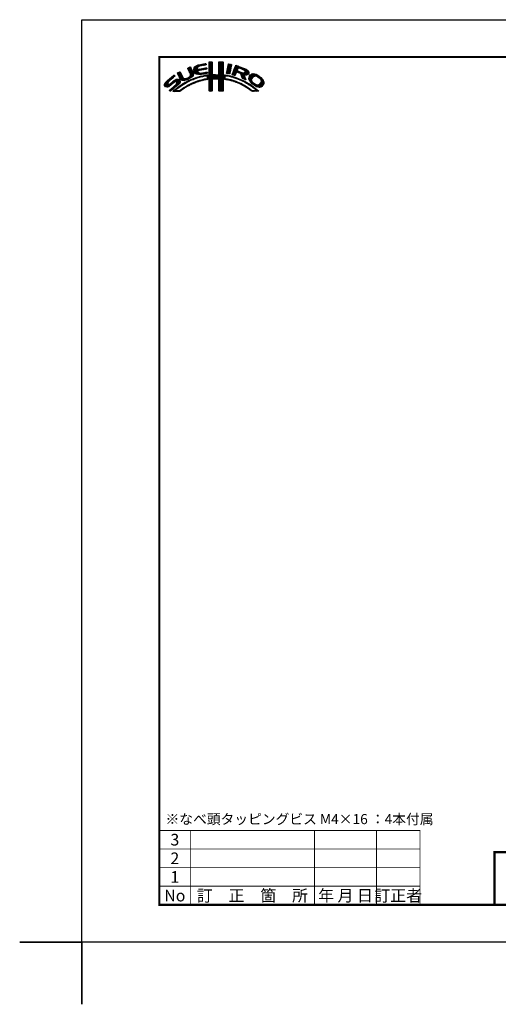
# Model space of a CAD drawing. Extents: x -20 to 440, y -20 to 317.
# Drawn here: x -20 to 134, y -20 to 297 of the extents above; entities that cross this region are included whole.
import ezdxf
from ezdxf.enums import TextEntityAlignment as Align

# ---------------------------------------------------------------- set-up
doc = ezdxf.new("R2010")
doc.units = 0
doc.header["$LTSCALE"] = 5
doc.header["$MEASUREMENT"] = 0
doc.layers.get('0').update_dxf_attribs({"linetype": 'CONTINUOUS'})
doc.layers.get('DEFPOINTS').update_dxf_attribs({"color": 252, "linetype": 'CONTINUOUS'})
doc.layers.add('TEXT', color=4, linetype='CONTINUOUS')
doc.layers.add('ZUWAKU', color=5, linetype='CONTINUOUS')
doc.styles.get("Standard").update_dxf_attribs({"font": 'txt.shx', "bigfont": 'extfont.shx'})

# ---------------------------------------------------------------- blocks, each defined once
blk = doc.blocks.new('*X1')
at = {"color": 0}
for p, q in [((14.71, 9.59), (14.94, 9.82)), ((14.71, 9.41), (15.11, 9.81)), ((14.71, 9.23), (15.28, 9.8)), ((14.71, 9.06), (15.45, 9.79)), ((14.71, 8.88), (15.6, 9.77)), ((14.71, 8.7), (15.64, 9.63)), ((14.72, 9.77), (14.75, 9.8)), ((17.81, 8.44), (19.15, 9.78)), ((17.81, 8.26), (19.21, 9.66)), ((17.82, 8.63), (18.98, 9.79)), ((17.82, 8.8), (18.8, 9.79)), ((17.82, 8.98), (18.63, 9.79)), ((17.82, 9.16), (18.45, 9.79)), ((17.82, 9.34), (18.27, 9.79)), ((17.82, 9.51), (18.09, 9.79)), ((17.82, 9.69), (17.92, 9.79)), ((4.57, 5.98), (5.07, 6.48)), ((4.62, 5.86), (5.35, 6.59)), ((4.68, 5.75), (5.43, 6.49)), ((4.75, 5.63), (5.49, 6.37)), ((7.83, 7.66), (8.04, 7.86)), ((7.88, 7.52), (8.42, 8.06)), ((7.94, 7.41), (8.66, 8.13)), ((8, 7.29), (8.74, 8.03)), ((8.06, 7.17), (8.81, 7.92)), ((8.12, 7.05), (8.86, 7.8)), ((8.17, 6.94), (8.92, 7.68)), ((8.23, 6.82), (8.97, 7.55)), ((8.29, 6.7), (9.02, 7.43)), ((8.35, 6.58), (9.08, 7.31)), ((8.4, 6.46), (9.14, 7.19)), ((8.45, 6.33), (9.19, 7.07)), ((8.51, 6.21), (9.25, 6.95)), ((8.56, 6.08), (9.3, 6.83)), ((8.61, 5.96), (9.36, 6.71)), ((8.66, 5.84), (9.42, 6.59)), ((8.69, 5.68), (9.47, 6.47)), ((8.7, 5.52), (9.53, 6.34)), ((9.78, 7.31), (11.28, 8.8)), ((9.78, 7.48), (11.03, 8.74)), ((9.81, 7.15), (11.49, 8.84)), ((9.83, 7), (11.7, 8.87)), ((9.85, 6.85), (11, 7.99)), ((9.86, 7.74), (10.7, 8.58)), ((9.88, 6.7), (10.92, 7.74)), ((9.9, 6.54), (10.91, 7.55)), ((9.95, 6.41), (10.96, 7.43)), ((10.03, 8.08), (10.18, 8.24)), ((10.03, 6.31), (11.08, 7.36)), ((10.11, 6.22), (11.27, 7.38)), ((10.2, 6.13), (11.49, 7.42)), ((10.29, 6.05), (11.04, 6.8)), ((10.39, 5.97), (11.06, 6.64)), ((10.49, 5.89), (11.12, 6.53)), ((10.6, 5.83), (11.22, 6.44)), ((10.73, 5.78), (11.31, 6.36)), ((11.23, 6.99), (11.71, 7.47)), ((11.27, 8.27), (11.91, 8.91)), ((11.44, 7.02), (11.93, 7.51)), ((11.62, 8.44), (12.13, 8.94)), ((11.67, 7.07), (12.15, 7.55)), ((11.84, 8.48), (12.34, 8.99)), ((11.89, 7.12), (12.37, 7.59)), ((12.06, 8.53), (12.57, 9.03)), ((12.08, 7.13), (12.58, 7.63)), ((12.28, 8.57), (12.78, 9.07)), ((12.29, 7.16), (12.8, 7.67)), ((12.49, 8.6), (13, 9.11)), ((12.5, 7.2), (13.01, 7.71)), ((12.7, 8.63), (13.22, 9.15)), ((12.72, 7.24), (13.23, 7.75)), ((12.72, 5.83), (13.24, 6.34)), ((12.91, 8.67), (13.43, 9.19)), ((12.92, 5.85), (13.45, 6.38)), ((12.94, 7.28), (13.45, 7.79)), ((13.13, 8.71), (13.61, 9.19)), ((13.14, 5.89), (13.66, 6.41)), ((13.15, 7.32), (13.66, 7.83)), ((13.34, 8.74), (13.67, 9.08)), ((13.36, 5.94), (13.88, 6.46)), ((13.37, 7.35), (13.86, 7.85)), ((13.55, 8.78), (13.7, 8.93)), ((13.58, 7.39), (13.93, 7.74)), ((13.58, 5.98), (14.08, 6.48)), ((13.79, 7.43), (13.96, 7.59)), ((13.8, 6.02), (14.16, 6.38)), ((14.71, 8.53), (15.65, 9.46)), ((14.71, 8.35), (15.65, 9.28)), ((14.71, 8.17), (15.65, 9.11)), ((14.71, 8), (15.65, 8.93)), ((14.71, 7.82), (15.65, 8.75)), ((14.71, 7.64), (15.65, 8.58)), ((14.71, 7.47), (15.65, 8.4)), ((14.71, 7.29), (15.65, 8.23)), ((14.71, 7.11), (15.65, 8.05)), ((14.71, 6.94), (15.65, 7.87)), ((14.71, 6.76), (15.65, 7.7)), ((14.71, 6.58), (15.65, 7.52)), ((14.71, 6.41), (15.65, 7.34)), ((14.71, 6.23), (15.65, 7.17)), ((14.71, 6.05), (15.65, 6.99)), ((14.71, 5.88), (15.66, 6.82)), ((14.71, 5.7), (15.66, 6.64)), ((14.71, 5.52), (15.66, 6.47)), ((16.38, 4.18), (19.23, 7.03)), ((16.55, 4.18), (19.23, 6.85)), ((16.73, 4.18), (19.23, 6.68)), ((16.91, 4.18), (19.23, 6.5)), ((17.73, 5.71), (19.23, 7.21)), ((17.8, 8.08), (19.21, 9.49)), ((17.8, 7.9), (19.21, 9.31)), ((17.8, 7.72), (19.21, 9.14)), ((17.8, 7.55), (19.21, 8.96)), ((17.8, 5.95), (19.22, 7.38)), ((17.81, 7.38), (19.21, 8.78)), ((17.81, 7.21), (19.22, 8.61)), ((17.81, 6.14), (19.22, 7.56)), ((17.82, 7.04), (19.22, 8.43)), ((17.82, 6.86), (19.22, 8.26)), ((17.82, 6.33), (19.22, 7.73)), ((17.83, 6.69), (19.22, 8.08)), ((17.83, 6.52), (19.22, 7.91)), ((20.35, 6.2), (21.66, 7.52)), ((20.38, 6.06), (21.62, 7.3)), ((20.39, 6.42), (21.7, 7.73)), ((20.43, 6.64), (21.75, 7.96)), ((20.47, 6.86), (21.78, 8.17)), ((20.51, 7.08), (21.83, 8.39)), ((20.51, 6.01), (21.58, 7.08)), ((20.56, 7.3), (21.92, 8.66)), ((20.6, 7.52), (21.95, 8.86)), ((20.64, 7.74), (21.89, 8.98)), ((20.66, 5.98), (21.53, 6.85)), ((20.69, 7.96), (21.74, 9.01)), ((20.73, 8.18), (21.59, 9.04)), ((20.77, 8.4), (21.44, 9.07)), ((20.81, 5.96), (21.48, 6.63)), ((20.82, 8.62), (21.3, 9.1)), ((20.86, 8.84), (21.15, 9.13)), ((20.9, 9.06), (20.98, 9.14)), ((20.97, 5.94), (21.45, 6.42)), ((22.15, 5.71), (23.92, 7.48)), ((22.23, 5.97), (24.49, 8.22)), ((22.24, 5.62), (23.8, 7.18)), ((22.35, 6.26), (24.36, 8.27)), ((22.37, 5.58), (23.76, 6.97)), ((22.46, 6.55), (24.23, 8.32)), ((22.51, 5.54), (23.83, 6.86)), ((22.58, 6.85), (24.11, 8.38)), ((22.71, 7.15), (23.99, 8.43)), ((22.84, 7.46), (23.86, 8.48)), ((22.95, 7.75), (23.73, 8.52)), ((23.05, 8.02), (23.6, 8.58)), ((23.17, 8.32), (23.48, 8.63)), ((23.32, 8.65), (23.33, 8.66)), ((23.58, 6.44), (23.95, 6.8)), ((23.74, 6.41), (24.08, 6.75)), ((23.88, 6.38), (24.21, 6.71)), ((24.01, 6.33), (24.33, 6.66)), ((24.13, 6.27), (24.46, 6.61)), ((24.25, 7.81), (24.62, 8.18)), ((24.25, 6.22), (24.59, 6.56)), ((24.38, 6.17), (24.71, 6.51)), ((24.4, 7.78), (24.74, 8.13)), ((24.51, 6.12), (24.84, 6.46)), ((24.53, 7.73), (24.87, 8.08)), ((24.64, 6.08), (24.97, 6.41)), ((24.65, 7.68), (25, 8.03)), ((24.77, 6.03), (25.09, 6.36)), ((24.78, 7.63), (25.13, 7.98)), ((24.9, 7.58), (25.25, 7.93)), ((25.03, 7.53), (25.38, 7.88)), ((25.15, 7.47), (25.51, 7.83)), ((25.17, 5.19), (27.06, 7.09)), ((25.22, 5.06), (27.16, 7.01)), ((25.26, 4.93), (27.25, 6.92)), ((25.28, 7.42), (25.64, 7.78)), ((25.31, 4.8), (27.33, 6.82)), ((25.4, 7.37), (25.77, 7.73)), ((25.53, 7.32), (25.89, 7.68)), ((25.66, 7.27), (26.02, 7.64)), ((25.78, 7.22), (26.15, 7.59)), ((25.9, 7.16), (26.28, 7.54)), ((26, 7.09), (26.4, 7.49)), ((26.09, 7), (26.53, 7.44)), ((26.18, 6.91), (26.66, 7.39)), ((26.18, 5.49), (27.41, 6.73)), ((26.24, 6.44), (26.96, 7.16)), ((26.25, 6.8), (26.76, 7.31)), ((26.26, 6.64), (26.86, 7.24)), ((26.36, 5.5), (27.46, 6.6)), ((26.54, 5.5), (27.51, 6.47)), ((0.31, 2.26), (3.52, 5.46)), ((0.31, 2.43), (3.33, 5.45)), ((0.36, 2.13), (1.43, 3.2)), ((0.38, 2.67), (2.31, 4.61)), ((0.6, 3.08), (1.28, 3.75)), ((1.29, 1.65), (3.27, 3.63)), ((1.55, 1.72), (3.8, 3.98)), ((1.84, 3.61), (3.59, 5.36)), ((1.92, 1.92), (4.16, 4.16)), ((2.12, 0.35), (5.33, 3.56)), ((2.37, 0.43), (5.32, 3.38)), ((2.86, 4.45), (3.67, 5.26)), ((2.87, 2.69), (4.38, 4.21)), ((3.35, 1.23), (5.32, 3.2)), ((3.59, 3.24), (4.59, 4.23)), ((3.86, 3.33), (4.76, 4.23)), ((4.04, 3.33), (4.88, 4.18)), ((4.15, 3.27), (4.99, 4.11)), ((4.22, 2.63), (5.3, 3.71)), ((4.25, 3.19), (5.08, 4.02)), ((4.31, 3.08), (5.16, 3.92)), ((4.32, 2.9), (5.24, 3.83)), ((4.52, 6.11), (4.74, 6.33)), ((4.81, 5.52), (5.55, 6.25)), ((4.87, 5.4), (5.6, 6.13)), ((4.93, 5.28), (5.66, 6.01)), ((4.98, 5.16), (5.71, 5.89)), ((5.04, 5.04), (5.76, 5.76)), ((5.09, 4.92), (5.83, 5.65)), ((5.15, 4.79), (5.89, 5.54)), ((5.2, 4.67), (5.95, 5.42)), ((5.27, 4.56), (6.01, 5.3)), ((5.33, 4.44), (6.07, 5.19)), ((5.39, 4.32), (6.13, 5.07)), ((5.45, 4.21), (6.18, 4.94)), ((5.52, 4.11), (6.24, 4.82)), ((5.6, 4.01), (6.3, 4.71)), ((5.72, 3.95), (6.37, 4.6)), ((5.84, 3.89), (6.47, 4.53)), ((5.95, 3.83), (6.58, 4.46)), ((6.09, 3.79), (6.73, 4.43)), ((6.26, 3.78), (6.9, 4.42)), ((6.43, 3.77), (7.08, 4.43)), ((6.5, 2.62), (7.08, 3.19)), ((6.59, 3.77), (7.26, 4.43)), ((6.82, 3.81), (7.52, 4.52)), ((6.91, 2.84), (7.47, 3.41)), ((7.04, 3.86), (7.8, 4.62)), ((7.26, 3.9), (8.18, 4.83)), ((7.32, 3.07), (7.83, 3.59)), ((7.58, 4.04), (9.63, 6.09)), ((7.72, 3.3), (8.19, 3.77)), ((7.86, 4.15), (9.65, 5.94)), ((8.1, 3.51), (8.49, 3.89)), ((8.23, 4.34), (9.65, 5.76)), ((8.43, 3.66), (8.84, 4.07)), ((8.6, 5.24), (9.58, 6.22)), ((8.61, 4.54), (9.59, 5.52)), ((8.76, 3.81), (9.14, 4.19)), ((9.09, 3.96), (9.43, 4.3)), ((9.25, 5), (9.32, 5.07)), ((9.39, 4.08), (9.73, 4.42)), ((9.68, 4.2), (10, 4.52)), ((9.76, 2.86), (10.16, 3.26)), ((9.97, 4.31), (10.26, 4.61)), ((10.04, 2.97), (10.43, 3.36)), ((10.24, 4.41), (10.53, 4.7)), ((10.32, 3.08), (10.71, 3.46)), ((10.51, 4.5), (10.81, 4.8)), ((10.63, 3.21), (10.98, 3.55)), ((10.77, 4.58), (11.08, 4.89)), ((10.88, 5.75), (11.41, 6.28)), ((10.89, 3.29), (11.23, 3.63)), ((11.03, 5.73), (11.52, 6.21)), ((11.03, 4.67), (11.32, 4.96)), ((11.14, 3.37), (11.49, 3.71)), ((11.19, 5.71), (11.65, 6.17)), ((11.3, 4.75), (11.56, 5.02)), ((11.34, 5.68), (11.8, 6.14)), ((11.43, 3.48), (11.75, 3.79)), ((11.51, 5.68), (11.97, 6.14)), ((11.55, 4.84), (11.81, 5.09)), ((11.69, 3.56), (11.99, 3.86)), ((11.71, 5.7), (12.18, 6.17)), ((11.79, 4.9), (12.06, 5.16)), ((11.9, 5.72), (12.39, 6.21)), ((11.93, 3.62), (12.22, 3.91)), ((12.03, 4.96), (12.28, 5.21)), ((12.08, 5.72), (12.6, 6.24)), ((12.17, 3.68), (12.45, 3.96)), ((12.26, 5.01), (12.51, 5.26)), ((12.32, 5.78), (12.81, 6.27)), ((12.4, 3.74), (12.67, 4.01)), ((12.48, 5.06), (12.74, 5.32)), ((12.52, 5.8), (13.02, 6.31)), ((12.63, 3.79), (12.9, 4.06)), ((12.71, 5.11), (12.97, 5.37)), ((12.86, 3.85), (13.15, 4.13)), ((12.93, 5.15), (13.2, 5.43)), ((13.09, 3.9), (13.34, 4.15)), ((13.16, 5.2), (13.42, 5.47)), ((13.32, 3.95), (13.54, 4.17)), ((13.38, 5.25), (13.64, 5.51)), ((13.55, 4), (13.76, 4.21)), ((13.61, 5.3), (13.86, 5.56)), ((13.77, 4.05), (14.25, 4.53)), ((13.78, 5.3), (14.07, 5.58)), ((13.94, 5.28), (14.23, 5.57)), ((13.97, 4.07), (14.24, 4.35)), ((14.02, 6.06), (14.2, 6.24)), ((14.03, 5.19), (14.26, 5.42)), ((14.06, 4.87), (14.25, 5.06)), ((14.06, 4.69), (14.26, 4.89)), ((14.06, 4.51), (14.25, 4.71)), ((14.07, 5.05), (14.25, 5.23)), ((14.71, 5.35), (15.67, 6.3)), ((14.71, 5.17), (15.67, 6.13)), ((14.71, 4.99), (15.69, 5.96)), ((14.71, 4.82), (15.7, 5.8)), ((14.71, 4.64), (15.78, 5.71)), ((14.72, 3.76), (16.63, 5.67)), ((14.72, 3.94), (16.45, 5.67)), ((14.72, 4.11), (16.28, 5.67)), ((14.72, 4.29), (16.1, 5.67)), ((14.72, 4.46), (15.92, 5.67)), ((14.72, 3.58), (16.8, 5.66)), ((14.72, 3.41), (16.97, 5.65)), ((14.72, 3.23), (17.13, 5.64)), ((14.72, 3.06), (15.75, 4.09)), ((14.72, 2.88), (15.69, 3.84)), ((14.73, 2.7), (15.67, 3.65)), ((14.73, 2.53), (15.67, 3.47)), ((14.73, 2.35), (15.68, 3.3)), ((15.84, 4.18), (17.3, 5.63)), ((16.02, 4.18), (17.47, 5.62)), ((16.2, 4.18), (17.68, 5.66)), ((17.09, 4.18), (19.23, 6.33)), ((17.27, 4.19), (19.23, 6.15)), ((17.44, 4.19), (19.23, 5.97)), ((17.62, 4.19), (19.23, 5.8)), ((17.73, 4.12), (19.23, 5.62)), ((17.79, 4.01), (19.23, 5.44)), ((17.8, 3.84), (19.23, 5.27)), ((17.81, 3.67), (19.23, 5.09)), ((17.82, 3.5), (19.23, 4.91)), ((17.82, 3.32), (19.23, 4.74)), ((17.82, 3.15), (19.23, 4.56)), ((17.82, 2.97), (19.23, 4.39)), ((17.83, 2.8), (19.24, 4.21)), ((17.83, 2.63), (19.24, 4.03)), ((17.83, 2.45), (19.24, 3.86)), ((17.84, 2.28), (19.24, 3.68)), ((17.84, 2.1), (19.24, 3.51)), ((17.84, 1.93), (19.24, 3.33)), ((19.67, 5), (20.21, 5.54)), ((19.67, 4.82), (19.9, 5.05)), ((19.67, 4.64), (19.9, 4.87)), ((19.67, 4.47), (19.89, 4.69)), ((19.67, 4.29), (19.89, 4.51)), ((19.68, 5.54), (19.73, 5.59)), ((19.68, 5.36), (19.89, 5.57)), ((19.68, 5.18), (20.05, 5.56)), ((19.71, 4.16), (19.94, 4.38)), ((19.83, 4.1), (20.02, 4.29)), ((19.99, 4.08), (20.15, 4.24)), ((20.15, 4.06), (20.31, 4.22)), ((20.16, 5.31), (20.37, 5.52)), ((20.29, 4.03), (20.46, 4.2)), ((20.32, 5.29), (20.52, 5.5)), ((20.45, 5.25), (20.68, 5.47)), ((20.45, 4.01), (20.62, 4.18)), ((20.6, 3.98), (20.77, 4.15)), ((20.61, 5.23), (20.81, 5.43)), ((20.75, 3.96), (20.92, 4.12)), ((20.79, 5.23), (20.96, 5.4)), ((20.9, 3.93), (21.06, 4.09)), ((20.93, 5.2), (21.1, 5.37)), ((21.04, 3.89), (21.21, 4.06)), ((21.07, 5.16), (21.25, 5.34)), ((21.12, 5.92), (21.42, 6.21)), ((21.19, 3.86), (21.36, 4.03)), ((21.21, 5.13), (21.39, 5.31)), ((21.28, 5.9), (21.39, 6.01)), ((21.33, 3.83), (21.51, 4.01)), ((21.35, 5.09), (21.52, 5.26)), ((21.47, 3.79), (21.65, 3.98)), ((21.5, 5.06), (21.66, 5.22)), ((21.61, 3.75), (21.8, 3.95)), ((21.63, 5.02), (21.82, 5.2)), ((21.75, 3.72), (21.94, 3.91)), ((21.77, 4.97), (21.95, 5.16)), ((21.89, 3.68), (22.07, 3.86)), ((21.92, 4.95), (22.09, 5.12)), ((22.03, 3.64), (22.21, 3.82)), ((22.06, 4.92), (22.23, 5.08)), ((22.17, 3.61), (22.34, 3.78)), ((22.2, 4.88), (22.38, 5.05)), ((22.31, 3.57), (22.47, 3.74)), ((22.34, 4.84), (22.51, 5.01)), ((22.44, 3.52), (22.61, 3.69)), ((22.48, 4.8), (22.64, 4.96)), ((22.57, 3.48), (22.74, 3.65)), ((22.62, 4.76), (22.77, 4.92)), ((22.64, 5.49), (23.43, 6.28)), ((22.7, 3.43), (22.88, 3.61)), ((22.75, 4.72), (22.9, 4.87)), ((22.77, 5.45), (23.27, 5.94)), ((22.83, 3.39), (23.01, 3.57)), ((22.88, 4.67), (23.04, 4.83)), ((22.91, 5.41), (23.14, 5.64)), ((22.96, 3.34), (23.15, 3.52)), ((23.01, 4.63), (23.17, 4.78)), ((23.09, 3.29), (23.28, 3.48)), ((23.15, 4.59), (23.3, 4.74)), ((23.22, 3.25), (23.4, 3.43)), ((23.28, 4.54), (23.43, 4.69)), ((23.35, 3.2), (23.53, 3.38)), ((23.41, 4.5), (23.56, 4.64)), ((23.48, 3.15), (23.66, 3.33)), ((23.55, 4.45), (23.69, 4.6)), ((23.61, 3.11), (23.79, 3.28)), ((23.68, 4.41), (23.82, 4.55)), ((23.74, 3.06), (23.92, 3.23)), ((23.81, 4.37), (23.95, 4.5)), ((23.87, 3.01), (24.04, 3.18)), ((23.94, 4.32), (24.07, 4.45)), ((24.06, 4.26), (24.2, 4.4)), ((24.19, 4.21), (24.33, 4.35)), ((24.31, 4.16), (24.45, 4.3)), ((24.43, 4.1), (24.58, 4.25)), ((24.56, 4.05), (24.7, 4.19)), ((24.68, 4), (24.82, 4.14)), ((24.8, 3.94), (24.95, 4.09)), ((24.85, 5.94), (25.22, 6.31)), ((24.93, 5.84), (25.35, 6.26)), ((24.93, 3.89), (25.07, 4.03)), ((24.98, 5.71), (25.5, 6.23)), ((25.02, 5.58), (25.64, 6.19)), ((25.05, 3.84), (25.19, 3.98)), ((25.07, 5.45), (25.8, 6.18)), ((25.12, 5.32), (26, 6.2)), ((25.18, 3.79), (25.32, 3.93)), ((25.29, 3.72), (25.44, 3.87)), ((25.36, 4.68), (26.04, 5.35)), ((25.41, 3.66), (25.56, 3.82)), ((25.42, 4.56), (26.06, 5.2)), ((25.48, 4.45), (26.1, 5.07)), ((25.52, 3.6), (25.68, 3.76)), ((25.58, 4.37), (26.16, 4.94)), ((25.65, 3.55), (25.8, 3.7)), ((25.7, 4.31), (26.21, 4.82)), ((25.76, 3.49), (25.92, 3.64)), ((25.82, 4.25), (26.27, 4.7)), ((25.87, 3.42), (26.04, 3.59)), ((25.93, 4.19), (26.32, 4.58)), ((25.99, 3.37), (26.16, 3.53)), ((26.05, 4.13), (26.37, 4.45)), ((26.11, 3.31), (26.27, 3.47)), ((26.17, 4.08), (26.43, 4.33)), ((26.23, 3.25), (26.39, 3.41)), ((26.3, 4.02), (26.47, 4.2)), ((26.34, 3.18), (26.5, 3.34)), ((26.42, 3.97), (26.52, 4.07)), ((26.45, 3.11), (26.61, 3.28)), ((26.56, 3.05), (26.72, 3.21)), ((26.72, 5.5), (27.55, 6.33)), ((26.97, 5.58), (27.54, 6.15)), ((27.51, 4.36), (29.12, 5.96)), ((27.52, 4.53), (28.95, 5.97)), ((27.54, 4.21), (29.29, 5.95)), ((27.54, 4.74), (28.76, 5.95)), ((27.6, 4.08), (29.43, 5.92)), ((27.61, 4.98), (28.5, 5.87)), ((27.65, 3.96), (29.57, 5.88)), ((27.71, 3.84), (29.7, 5.84)), ((27.76, 3.72), (28.69, 4.65)), ((27.82, 3.6), (28.46, 4.24)), ((27.88, 5.43), (28.06, 5.61)), ((27.88, 3.49), (28.42, 4.02)), ((27.96, 3.38), (28.43, 3.86)), ((28.03, 3.28), (28.48, 3.73)), ((28.12, 3.19), (28.53, 3.6)), ((28.21, 3.1), (28.59, 3.49)), ((28.29, 3.01), (28.66, 3.38)), ((28.38, 2.92), (28.72, 3.26)), ((28.47, 2.84), (28.8, 3.17)), ((29.02, 4.97), (29.84, 5.8)), ((29.42, 5.2), (29.96, 5.74)), ((29.62, 5.23), (30.08, 5.68)), ((29.77, 5.2), (30.19, 5.62)), ((29.91, 5.16), (30.3, 5.55)), ((30.05, 5.12), (30.41, 5.49)), ((30.17, 1.71), (32.17, 3.71)), ((30.18, 5.08), (30.53, 5.42)), ((30.3, 5.02), (30.64, 5.36)), ((30.3, 1.67), (32.22, 3.58)), ((30.42, 4.96), (30.75, 5.29)), ((30.44, 1.63), (32.27, 3.45)), ((30.51, 4.88), (30.85, 5.21)), ((30.59, 1.6), (32.31, 3.31)), ((30.61, 4.8), (30.94, 5.13)), ((30.71, 4.72), (31.04, 5.05)), ((30.8, 4.64), (31.13, 4.97)), ((30.9, 4.56), (31.23, 4.89)), ((30.99, 4.48), (31.33, 4.81)), ((31.09, 4.4), (31.42, 4.73)), ((31.16, 4.29), (31.5, 4.63)), ((31.23, 4.18), (31.58, 4.54)), ((31.3, 4.07), (31.67, 4.44)), ((31.33, 3.05), (32.11, 3.83)), ((31.37, 3.97), (31.75, 4.35)), ((31.42, 3.85), (31.83, 4.25)), ((31.44, 3.33), (32.05, 3.94)), ((31.45, 3.7), (31.91, 4.16)), ((31.48, 3.55), (31.98, 4.05)), ((0.45, 2.04), (1.37, 2.96)), ((0.53, 1.94), (1.4, 2.81)), ((0.61, 1.85), (1.46, 2.7)), ((0.71, 1.77), (1.55, 2.61)), ((0.84, 1.72), (1.68, 2.56)), ((0.97, 1.68), (1.86, 2.56)), ((1.12, 1.65), (2.25, 2.78)), ((1.95, 0.54), (2.7, 1.29)), ((2.04, 0.45), (3.84, 2.25)), ((3.09, 0.27), (3.59, 0.76)), ((3.24, 0.23), (4.54, 1.54)), ((3.41, 0.23), (5.25, 2.07)), ((3.58, 0.22), (3.83, 0.47)), ((3.75, 0.22), (3.96, 0.42)), ((3.93, 0.21), (4.13, 0.42)), ((4.13, 0.24), (4.31, 0.42)), ((4.3, 0.23), (4.48, 0.41)), ((4.41, 2.12), (5.08, 2.78)), ((4.47, 0.22), (4.66, 0.41)), ((4.63, 0.21), (4.84, 0.42)), ((4.77, 1.41), (5.74, 2.38)), ((4.82, 0.22), (5.03, 0.43)), ((5, 0.23), (5.28, 0.5)), ((5.19, 0.24), (5.81, 0.86)), ((5.45, 1.91), (6.25, 2.72)), ((5.65, 0.52), (6.39, 1.26)), ((6, 2.29), (6.67, 2.95)), ((6.24, 0.93), (6.9, 1.6)), ((6.79, 1.31), (7.39, 1.91)), ((7.26, 1.6), (7.82, 2.16)), ((7.65, 1.82), (8.19, 2.35)), ((8.04, 2.03), (8.54, 2.53)), ((8.43, 2.25), (8.89, 2.71)), ((8.8, 2.43), (9.25, 2.88)), ((9.13, 2.59), (9.55, 3.01)), ((9.44, 2.73), (9.86, 3.14)), ((14.73, 2.18), (15.68, 3.13)), ((14.73, 2), (15.68, 2.95)), ((14.73, 1.83), (15.68, 2.77)), ((14.73, 1.65), (15.67, 2.59)), ((14.73, 1.47), (15.67, 2.41)), ((14.73, 1.3), (15.67, 2.23)), ((14.73, 1.12), (15.67, 2.06)), ((14.74, 0.95), (15.67, 1.88)), ((14.74, 0.77), (15.67, 1.7)), ((14.74, 0.6), (15.67, 1.53)), ((14.74, 0.42), (15.67, 1.35)), ((14.82, 0.33), (15.67, 1.17)), ((15, 0.32), (15.67, 1)), ((15.17, 0.32), (15.67, 0.82)), ((15.36, 0.33), (15.67, 0.64)), ((15.55, 0.35), (15.67, 0.46)), ((17.84, 1.76), (19.24, 3.15)), ((17.85, 1.58), (19.24, 2.98)), ((17.85, 1.41), (19.24, 2.8)), ((17.85, 1.24), (19.24, 2.63)), ((17.85, 1.06), (19.24, 2.45)), ((17.86, 0.89), (19.24, 2.27)), ((17.87, 0.72), (19.24, 2.1)), ((17.87, 0.55), (19.24, 1.92)), ((17.9, 0.4), (19.24, 1.74)), ((18.01, 0.33), (19.24, 1.57)), ((18.18, 0.32), (19.24, 1.39)), ((18.35, 0.32), (19.24, 1.21)), ((18.52, 0.32), (19.24, 1.04)), ((18.7, 0.31), (19.24, 0.86)), ((18.87, 0.31), (19.24, 0.68)), ((19.07, 0.33), (19.24, 0.51)), ((23.99, 2.96), (24.17, 3.13)), ((24.12, 2.9), (24.29, 3.07)), ((24.24, 2.85), (24.41, 3.02)), ((24.37, 2.8), (24.53, 2.96)), ((24.49, 2.75), (24.65, 2.91)), ((24.61, 2.69), (24.77, 2.85)), ((24.74, 2.64), (24.89, 2.79)), ((24.86, 2.58), (25.01, 2.74)), ((24.97, 2.52), (25.13, 2.68)), ((25.09, 2.46), (25.26, 2.63)), ((25.21, 2.4), (25.38, 2.57)), ((25.33, 2.35), (25.5, 2.52)), ((25.44, 2.29), (25.61, 2.45)), ((25.56, 2.23), (25.72, 2.38)), ((25.68, 2.16), (25.83, 2.32)), ((25.79, 2.1), (25.94, 2.25)), ((25.9, 2.03), (26.05, 2.18)), ((26.01, 1.97), (26.16, 2.12)), ((26.12, 1.9), (26.27, 2.05)), ((26.23, 1.84), (26.38, 1.99)), ((26.34, 1.77), (26.5, 1.92)), ((26.45, 1.71), (26.61, 1.86)), ((26.56, 1.63), (26.72, 1.79)), ((26.66, 1.56), (26.83, 1.73)), ((26.67, 2.98), (26.83, 3.14)), ((26.79, 1.51), (26.93, 1.65)), ((26.8, 2.93), (26.94, 3.08)), ((26.91, 1.45), (27.04, 1.58)), ((26.93, 2.89), (27.05, 3.01)), ((27.01, 1.37), (27.14, 1.51)), ((27.04, 2.82), (27.17, 2.95)), ((27.11, 1.3), (27.25, 1.44)), ((27.14, 2.75), (27.28, 2.88)), ((27.21, 1.22), (27.35, 1.36)), ((27.25, 2.68), (27.39, 2.82)), ((27.31, 1.15), (27.45, 1.29)), ((27.36, 2.61), (27.51, 2.76)), ((27.41, 1.07), (27.56, 1.22)), ((27.47, 2.54), (27.62, 2.7)), ((27.51, 1), (27.66, 1.15)), ((27.58, 2.47), (27.73, 2.63)), ((27.62, 0.92), (27.77, 1.07)), ((27.68, 2.4), (27.84, 2.56)), ((27.72, 0.85), (27.87, 1)), ((27.79, 2.33), (27.95, 2.49)), ((27.82, 0.77), (27.97, 0.92)), ((27.89, 2.26), (28.05, 2.42)), ((27.93, 0.7), (28.07, 0.85)), ((27.99, 2.18), (28.16, 2.35)), ((28.03, 0.63), (28.17, 0.77)), ((28.1, 2.12), (28.27, 2.28)), ((28.13, 0.55), (28.27, 0.69)), ((28.21, 2.05), (28.37, 2.21)), ((28.23, 0.47), (28.37, 0.62)), ((28.32, 1.98), (28.48, 2.14)), ((28.33, 0.4), (28.48, 0.55)), ((28.42, 1.91), (28.58, 2.06)), ((28.43, 0.32), (28.6, 0.49)), ((28.52, 1.83), (28.68, 1.99)), ((28.56, 2.75), (28.89, 3.08)), ((28.59, 0.3), (28.78, 0.49)), ((28.62, 1.75), (28.78, 1.91)), ((28.65, 2.66), (28.97, 2.98)), ((28.73, 1.69), (28.88, 1.84)), ((28.75, 2.59), (29.06, 2.89)), ((28.76, 0.3), (28.95, 0.49)), ((28.83, 1.61), (28.98, 1.76)), ((28.85, 2.51), (29.15, 2.81)), ((28.93, 1.53), (29.08, 1.68)), ((28.94, 2.43), (29.25, 2.73)), ((28.94, 0.3), (29.13, 0.49)), ((29.03, 1.45), (29.18, 1.61)), ((29.04, 2.35), (29.35, 2.66)), ((29.11, 0.3), (29.3, 0.49)), ((29.12, 1.37), (29.28, 1.53)), ((29.14, 2.27), (29.47, 2.6)), ((29.22, 1.29), (29.38, 1.45)), ((29.24, 2.19), (29.59, 2.54)), ((29.29, 0.29), (29.48, 0.48)), ((29.32, 1.21), (29.48, 1.38)), ((29.35, 2.12), (29.7, 2.48)), ((29.42, 1.13), (29.58, 1.3)), ((29.46, 2.06), (29.84, 2.44)), ((29.46, 0.29), (29.65, 0.48)), ((29.51, 1.05), (29.68, 1.22)), ((29.58, 2), (29.98, 2.4)), ((29.61, 0.97), (29.77, 1.14)), ((29.64, 0.29), (29.89, 0.55)), ((29.69, 1.94), (30.12, 2.36)), ((29.7, 0.88), (29.87, 1.05)), ((29.81, 1.88), (30.26, 2.33)), ((29.82, 0.82), (29.96, 0.97)), ((29.82, 0.29), (30.25, 0.73)), ((29.89, 0.72), (30.06, 0.89)), ((29.92, 1.82), (30.45, 2.34)), ((29.94, 0.59), (30.15, 0.81)), ((29.99, 0.29), (30.35, 0.65)), ((30.04, 1.76), (30.72, 2.43)), ((30.17, 0.29), (30.44, 0.57)), ((30.35, 0.29), (30.54, 0.48)), ((30.52, 0.29), (30.63, 0.4)), ((30.74, 1.57), (32.32, 3.15)), ((30.89, 1.54), (32.32, 2.97)), ((31.1, 1.58), (32.31, 2.79)), ((31.33, 1.63), (32.24, 2.54)), ((31.76, 1.89), (31.99, 2.12))]:
    blk.add_line(p, q, dxfattribs=at)
blk = doc.blocks.new('LOGO')
for points in [[(15.64, 9.7), (15.66, 6.7), (15.67, 6.18), (15.7, 5.78), (15.83, 5.67), (16.74, 5.67), (17.37, 5.62), (17.56, 5.62), (17.7, 5.67), (17.79, 5.79), (17.83, 6.45), (17.82, 7.03), (17.8, 7.61), (17.8, 7.8), (17.82, 8.72), (17.82, 9.74), (17.84, 9.79), (19.15, 9.79), (19.21, 9.7), (19.23, 6.38), (19.23, 5.07), (19.24, 2.47), (19.24, 0.49), (19.21, 0.36), (19.21, 0.35), (18.9, 0.31), (17.94, 0.33), (17.88, 0.44), (17.86, 1.02), (17.82, 3.2), (17.82, 3.49), (17.8, 4), (17.74, 4.12), (17.62, 4.19), (15.82, 4.18), (15.71, 4.03), (15.67, 3.73), (15.68, 3.07), (15.67, 2.19), (15.67, 0.44), (15.62, 0.35), (15.15, 0.32), (14.82, 0.33), (14.74, 0.42), (14.73, 2.43), (14.71, 4.56), (14.71, 9.73), (14.73, 9.79), (14.8, 9.82), (15.59, 9.79), (15.64, 9.7)], [(8.83, 7.88), (8.95, 7.59), (9.48, 6.45), (9.62, 6.13), (9.67, 5.82), (9.55, 5.39), (9.3, 5.06), (9.12, 4.88), (8.76, 4.62), (7.85, 4.14), (7.55, 4.03), (7.33, 3.92), (6.59, 3.76), (6.01, 3.8), (5.59, 4.02), (5.42, 4.25), (5.32, 4.47), (5.19, 4.71), (4.89, 5.36), (4.61, 5.88), (4.51, 6.14), (4.55, 6.25), (5.29, 6.59), (5.38, 6.59), (5.59, 6.18), (5.78, 5.73), (5.89, 5.54), (6.13, 5.07), (6.23, 4.82), (6.38, 4.59), (6.6, 4.45), (6.83, 4.42), (7.29, 4.43), (7.47, 4.51), (7.67, 4.55), (8.14, 4.79), (8.55, 5.14), (8.7, 5.47), (8.68, 5.8), (8.45, 6.35), (8.3, 6.68), (7.85, 7.59), (7.82, 7.7), (7.85, 7.78), (8.21, 7.94), (8.45, 8.08), (8.62, 8.15), (8.68, 8.13), (8.83, 7.88)], [(13.7, 9.02), (13.7, 8.83), (13.61, 8.79), (13.23, 8.73), (12.56, 8.61), (12.36, 8.59), (11.59, 8.43), (11.36, 8.33), (11.07, 8.13), (10.95, 7.9), (10.89, 7.59), (10.94, 7.45), (11.06, 7.36), (11.26, 7.38), (11.49, 7.42), (12.14, 7.55), (13.62, 7.82), (13.82, 7.85), (13.88, 7.85), (13.95, 7.7), (13.96, 7.54), (13.95, 7.49), (13.83, 7.43), (13, 7.29), (12.17, 7.14), (11.86, 7.12), (11.44, 7.02), (11.15, 6.98), (11.06, 6.86), (11.02, 6.73), (11.09, 6.55), (11.44, 6.25), (11.6, 6.18), (11.89, 6.13), (12.94, 6.29), (13.43, 6.38), (13.67, 6.41), (14.03, 6.49), (14.12, 6.47), (14.19, 6.33), (14.21, 6.19), (14.17, 6.09), (13.8, 6.02), (12.96, 5.86), (12.29, 5.78), (12.09, 5.72), (11.9, 5.72), (11.44, 5.67), (10.77, 5.76), (10.55, 5.85), (10.14, 6.18), (9.92, 6.45), (9.76, 7.43), (9.89, 7.83), (10.06, 8.14), (10.49, 8.48), (11.12, 8.77), (12.17, 8.95), (12.59, 9.03), (13.48, 9.2), (13.5, 9.21), (13.62, 9.19), (13.7, 9.02)], [(21.95, 8.89), (21.91, 8.62), (21.82, 8.37), (21.73, 7.85), (21.7, 7.76), (21.61, 7.23), (21.54, 6.89), (21.49, 6.73), (21.38, 6), (21.35, 5.92), (21.3, 5.89), (20.54, 6), (20.37, 6.06), (20.33, 6.09), (20.5, 7.02), (20.61, 7.56), (20.91, 9.12), (21.03, 9.15), (21.91, 8.97), (21.95, 8.89)], [(23.71, 8.53), (23.9, 8.47), (24.15, 8.36), (24.29, 8.29), (24.56, 8.2), (26.67, 7.39), (27.21, 6.98), (27.41, 6.73), (27.55, 6.38), (27.54, 6.13), (27.41, 5.85), (27.18, 5.68), (27, 5.59), (26.74, 5.5), (26.12, 5.49), (26.03, 5.39), (26.07, 5.15), (26.42, 4.35), (26.54, 4.02), (26.54, 3.95), (26.43, 3.96), (26.01, 4.15), (25.5, 4.41), (25.36, 4.67), (24.91, 5.88), (24.76, 6.03), (24.21, 6.23), (23.94, 6.36), (23.62, 6.45), (23.49, 6.41), (23.3, 6.02), (23.08, 5.49), (23, 5.41), (22.88, 5.41), (22.24, 5.62), (22.15, 5.72), (22.18, 5.85), (22.42, 6.45), (22.67, 7.06), (22.9, 7.61), (23.09, 8.14), (23.29, 8.6), (23.33, 8.66), (23.5, 8.62), (23.71, 8.53)], [(24.88, 7.59), (25.83, 7.2), (26.02, 7.08), (26.23, 6.86), (26.27, 6.73), (26.25, 6.47), (26.17, 6.32), (26.02, 6.2), (25.71, 6.18), (25.31, 6.27), (24.21, 6.7), (23.84, 6.85), (23.76, 6.96), (23.8, 7.18), (24.02, 7.72), (24.11, 7.8), (24.15, 7.82), (24.36, 7.8), (24.88, 7.59)], [(3.68, 5.25), (3.67, 5.15), (3.27, 4.8), (2.48, 4.13), (2.26, 3.96), (1.62, 3.42), (1.41, 3.18), (1.36, 2.94), (1.42, 2.73), (1.6, 2.56), (1.91, 2.56), (2.12, 2.67), (3.48, 3.8), (4.12, 4.15), (4.53, 4.23), (4.76, 4.23), (4.98, 4.13), (5.29, 3.78), (5.33, 3.54), (5.32, 3.19), (5.03, 2.71), (4.88, 2.51), (2.76, 0.74), (2.23, 0.32), (2.15, 0.32), (1.94, 0.55), (1.95, 0.65), (2.51, 1.13), (3, 1.53), (3.59, 2.03), (4.13, 2.49), (4.32, 2.78), (4.32, 3.07), (4.23, 3.21), (4.07, 3.33), (3.76, 3.33), (3.47, 3.18), (2.68, 2.54), (2.33, 2.27), (1.92, 1.92), (1.72, 1.78), (1.29, 1.65), (1.08, 1.65), (0.68, 1.78), (0.36, 2.13), (0.31, 2.27), (0.31, 2.54), (0.44, 2.79), (0.54, 3.01), (1.15, 3.67), (1.33, 3.79), (1.89, 4.26), (2.56, 4.82), (3.18, 5.35), (3.41, 5.5), (3.49, 5.49), (3.68, 5.25)], [(14.27, 5.48), (14.24, 5.3), (14.26, 4.92), (14.24, 4.38), (14.24, 4.19), (14.21, 4.14), (14.07, 4.08), (13.68, 4.03), (12.35, 3.73), (11.56, 3.53), (11.17, 3.38), (10.61, 3.2), (10.43, 3.12), (9.72, 2.85), (8.89, 2.48), (8.41, 2.23), (7.23, 1.59), (6.67, 1.24), (5.66, 0.53), (5.27, 0.25), (4.66, 0.21), (4.09, 0.25), (3.92, 0.21), (3.12, 0.24), (3.09, 0.25), (3.09, 0.33), (3.56, 0.74), (3.76, 0.89), (4.47, 1.48), (5.2, 2.03), (5.65, 2.32), (6.13, 2.65), (7.12, 3.21), (7.36, 3.35), (8.32, 3.83), (8.56, 3.92), (8.95, 4.13), (9.3, 4.25), (9.62, 4.39), (10.45, 4.67), (11.08, 4.89), (11.72, 5.06), (11.95, 5.14), (12.23, 5.2), (13.19, 5.42), (14.02, 5.59), (14.24, 5.56), (14.27, 5.48)], [(14.01, 5.23), (14.07, 5.13), (14.06, 4.35), (13.94, 4.25), (13.42, 4.15), (13.21, 4.15), (12.89, 4.06), (12.23, 3.92), (11.84, 3.82), (11.59, 3.74), (10.9, 3.53), (10.08, 3.23), (9.25, 2.88), (9.01, 2.76), (8, 2.26), (7.59, 2.03), (6.9, 1.6), (6.78, 1.54), (6.55, 1.38), (5.35, 0.54), (5.14, 0.44), (4.59, 0.41), (3.91, 0.42), (3.85, 0.45), (3.8, 0.51), (3.83, 0.65), (4.32, 1.07), (5.32, 1.82), (6.35, 2.53), (7.43, 3.14), (8.02, 3.47), (9.07, 3.95), (9.53, 4.14), (9.85, 4.27), (10.12, 4.36), (10.66, 4.55), (10.83, 4.6), (11.14, 4.71), (11.62, 4.86), (12.3, 5.02), (12.64, 5.09), (13.3, 5.23), (13.62, 5.3), (13.92, 5.29), (14.01, 5.23)], [(20.66, 5.48), (20.84, 5.42), (21.36, 5.32), (21.6, 5.23), (21.82, 5.2), (22.08, 5.12), (22.36, 5.06), (23.33, 4.73), (23.54, 4.65), (23.82, 4.55), (24.3, 4.36), (25.48, 3.86), (26.35, 3.43), (27.11, 2.98), (27.43, 2.8), (27.68, 2.67), (28.47, 2.15), (29.55, 1.33), (30.61, 0.42), (30.68, 0.33), (30.62, 0.29), (29.19, 0.29), (28.44, 0.31), (27.97, 0.67), (27.7, 0.86), (27.08, 1.32), (26.88, 1.48), (26.68, 1.55), (26.42, 1.73), (25.6, 2.21), (24.7, 2.66), (24.14, 2.89), (23.82, 3.03), (22.33, 3.56), (21.8, 3.71), (21.25, 3.85), (21.03, 3.89), (20.88, 3.94), (20.33, 4.02), (20.13, 4.07), (19.86, 4.09), (19.73, 4.14), (19.67, 4.21), (19.68, 5.55), (19.73, 5.59), (20.21, 5.54), (20.66, 5.48)], [(20.5, 5.23), (20.77, 5.23), (21.58, 5.03), (21.76, 4.98), (21.97, 4.94), (22.54, 4.79), (23.5, 4.47), (23.85, 4.35), (25.17, 3.79), (25.55, 3.59), (25.68, 3.54), (25.84, 3.43), (26.12, 3.31), (26.7, 2.96), (26.94, 2.88), (27.65, 2.42), (28.01, 2.18), (28.35, 1.96), (28.58, 1.78), (28.76, 1.67), (29.62, 0.96), (29.74, 0.85), (29.82, 0.82), (29.94, 0.66), (29.94, 0.56), (29.74, 0.48), (28.59, 0.49), (28.41, 0.59), (27.84, 1.02), (26.77, 1.76), (26.14, 2.13), (25.48, 2.53), (24.9, 2.79), (24.07, 3.18), (23.44, 3.41), (23.29, 3.48), (23.05, 3.55), (21.83, 3.94), (20.66, 4.18), (20.09, 4.25), (20, 4.31), (19.89, 4.43), (19.9, 5.19), (20.02, 5.32), (20.31, 5.29), (20.5, 5.23)], [(29.89, 5.79), (30.74, 5.3), (30.88, 5.19), (31.41, 4.74), (31.95, 4.12), (32.15, 3.78), (32.29, 3.39), (32.32, 3.23), (32.31, 2.71), (32.14, 2.31), (31.91, 2.01), (31.56, 1.72), (31.24, 1.6), (30.89, 1.54), (30.36, 1.65), (30.02, 1.76), (29.29, 2.15), (28.58, 2.72), (28.02, 3.29), (27.84, 3.55), (27.55, 4.19), (27.5, 4.42), (27.56, 4.88), (27.74, 5.23), (27.97, 5.55), (28.25, 5.74), (28.58, 5.92), (28.85, 5.98), (29.31, 5.95), (29.89, 5.79)], [(30.43, 4.95), (31.11, 4.38), (31.42, 3.88), (31.49, 3.53), (31.38, 3.13), (31.29, 2.98), (30.78, 2.48), (30.64, 2.38), (30.29, 2.32), (29.72, 2.47), (29.31, 2.68), (29.05, 2.89), (28.72, 3.26), (28.5, 3.65), (28.41, 3.94), (28.44, 4.2), (28.54, 4.43), (28.78, 4.78), (29.18, 5.12), (29.42, 5.2), (29.67, 5.23), (30.18, 5.08), (30.43, 4.95)]]:
    blk.add_lwpolyline(points, close=True)
at = {"linetype": 'Continuous'}
blk.add_blockref('*X1', (0, 0), dxfattribs=at)

msp = doc.modelspace()

# ---------------------------------------------------------------- linework, layer by layer
at = {"layer": 'DEFPOINTS'}
for points in [[(0, 297), (420, 297), (420, 0), (0, 0)], [(0, 0), (-20, 0), (0, 0), (0, -20)]]:
    msp.add_lwpolyline(points, close=True, dxfattribs=at)
at = {"layer": 'ZUWAKU'}
for points, const_width in [([(25, 285), (408, 285), (408, 12), (25, 12)], 0.7), ([(25, 36), (109, 36), (109, 12), (25, 12)], 0.3)]:
    msp.add_lwpolyline(points, close=True, dxfattribs=dict(at, const_width=const_width))
for points, const_width in [([(35, 12), (35, 36)], 0.3), ([(75, 12), (75, 36)], 0.3), ([(95, 12), (95, 36)], 0.3), ([(25, 30), (109, 30)], 0.3), ([(408, 29), (133, 29), (133, 12)], 0.7), ([(25, 24), (109, 24)], 0.3), ([(25, 18), (109, 18)], 0.3)]:
    msp.add_lwpolyline(points, dxfattribs=dict(at, const_width=const_width))

# ---------------------------------------------------------------- block references
msp.add_blockref('LOGO', (26.35, 273.65), dxfattribs=at)

# ---------------------------------------------------------------- texts
at = {"layer": 'TEXT'}
msp.add_text('※なべ頭タッピングビス M4×16 ：4本付属', height=3.25, dxfattribs=at).set_placement((27, 38))
for s, p in [('3', (30, 31.125)), ('2', (30, 25.125)), ('1', (30, 19.125)), ('No', (30, 13.125)), ('訂\u3000正\u3000箇\u3000所', (55, 13.125)), ('年 月 日', (85, 13.125)), ('訂正者', (102, 13.125))]:
    msp.add_text(s, height=3.75, dxfattribs=at).set_placement(p, align=Align.CENTER)

doc.saveas('drawing.dxf')
